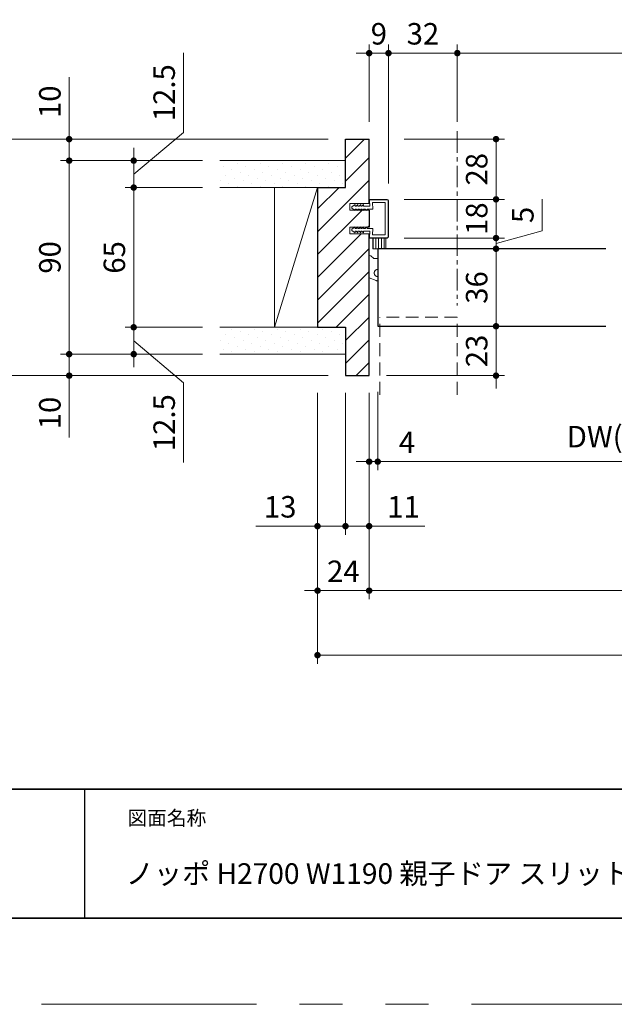
# Model space of a CAD drawing. Extents: x -60839 to -58226, y 2022 to 3236.
# Drawn here: x -60455 to -60179, y 2035 to 2493 of the extents above; entities that cross this region are included whole.
import ezdxf

# ---------------------------------------------------------------- set-up
doc = ezdxf.new("R2010")
doc.units = 0
doc.header["$LTSCALE"] = 80
doc.header["$MEASUREMENT"] = 0
for name, pattern in [('CENTER', [2, 1.25, -0.25, 0.25, -0.25]), ('HIDDEN', [0.375, 0.25, -0.125]), ('PHANTOM', [2.5, 1.25, -0.25, 0.25, -0.25, 0.25, -0.25])]:
    doc.linetypes.add(name, pattern=pattern)
doc.layers.get('0').update_dxf_attribs({"linetype": 'CONTINUOUS'})
doc.layers.get('DEFPOINTS').update_dxf_attribs({"linetype": 'CONTINUOUS'})
for name, color, linetype, lineweight in [('ハッチング', 6, 'CONTINUOUS', 9), ('中心線', 3, 'CENTER', 9), ('図面枠', 7, 'CONTINUOUS', 35), ('寸法線', 3, 'CONTINUOUS', 13), ('点線(黄)', 2, 'HIDDEN', 15), ('線(水)', 4, 'CONTINUOUS', 9), ('線(白)', 7, 'CONTINUOUS', 30), ('線(黄)', 2, 'CONTINUOUS', 15)]:
    doc.layers.add(name, color=color, linetype=linetype, lineweight=lineweight)
doc.layers.add('陰線', color=4, linetype='PHANTOM', lineweight=9, plot=False)
doc.styles.add('sanwa1', font='romans.shx', dxfattribs={"height": 10, "bigfont": 'extfont2.shx'})
doc.dimstyles.new('sanwa1', dxfattribs={"dimscale": 0.05, "dimtxt": 10, "dimasz": 45, "dimexe": 20, "dimexo": 350, "dimgap": 30, "dimtad": 1, "dimdsep": 46, "dimtxsty": 'sanwa1', "dimblk1": 'DOT', "dimblk2": 'DOT', "dimsah": 1, "dimcen": 0.15, "dimclrd": 256, "dimclre": 256, "dimclrt": 256, "dimadec": 0, "dimazin": 0, "dimtfac": 1, "dimtix": 1, "dimtmove": 0, "dimatfit": 0, "dimldrblk": 'DOT', "dimfxl": 1, "dimtolj": 1, "dimtzin": 0, "dimlwd": 13, "dimlwe": 13, "dimarcsym": 1})
pattern_1 = [(45, (-17.17, 30), (-1.32582521, 3.97747564), [0, -3.75])]

# ---------------------------------------------------------------- blocks, each defined once
blk = doc.blocks.new('_DOT')
at = {"color": 0, "linetype": 'ByBlock'}
blk.add_line((-0.5, 0), (-1, 0), dxfattribs=at)
at = {"color": 0, "linetype": 'ByBlock', "const_width": 0.5}
blk.add_lwpolyline([(-0.25, 0, 1), (0.25, 0, 1)], format="xyb", close=True, dxfattribs=at)
blk = doc.blocks.new('*D21')
at = {"layer": 'DEFPOINTS', "color": 0, "ltscale": 3, "transparency": 16777216}
for p in [(-60303.83, 2327.23), (-60292.83, 2327.23), (-60292.83, 2257.23)]:
    blk.add_point(p, dxfattribs=at)
at = {"layer": '寸法線', "ltscale": 3, "transparency": 16777216}
for p, q in [((-60303.83, 2319.23), (-60303.83, 2253.23)), ((-60292.83, 2319.23), (-60292.83, 2253.23)), ((-60306.83, 2257.23), (-60309.83, 2257.23)), ((-60303.83, 2257.23), (-60292.83, 2257.23)), ((-60289.83, 2257.23), (-60266.92, 2257.23))]:
    blk.add_line(p, q, dxfattribs=at)
at = {"layer": '寸法線', "ltscale": 3, "transparency": 16777216, "xscale": 3, "yscale": 3, "zscale": 3}
blk.add_blockref('_DOT', (-60303.83, 2257.23), dxfattribs=at)
at = {"layer": '寸法線', "ltscale": 3, "transparency": 16777216, "xscale": 3, "yscale": 3, "zscale": 3, "rotation": 180}
blk.add_blockref('_DOT', (-60292.83, 2257.23), dxfattribs=at)
at = {"layer": '寸法線', "ltscale": 3, "transparency": 16777216, "insert": (-60276.88, 2266.23), "char_height": 10, "attachment_point": 5, "style": 'sanwa1'}
blk.add_mtext('\\A1;11', dxfattribs=at)
blk = doc.blocks.new('*D24')
at = {"layer": 'DEFPOINTS', "color": 0, "ltscale": 3, "transparency": 16777216}
for p in [(-60362.33, 2337.23), (-60432.33, 2327.23), (-60362.33, 2327.23)]:
    blk.add_point(p, dxfattribs=at)
at = {"layer": '寸法線', "ltscale": 3, "transparency": 16777216}
for p, q in [((-60432.33, 2340.23), (-60432.33, 2343.23)), ((-60370.33, 2337.23), (-60436.33, 2337.23)), ((-60432.33, 2337.23), (-60432.33, 2327.23)), ((-60370.33, 2327.23), (-60436.33, 2327.23)), ((-60432.33, 2324.23), (-60432.33, 2298.46))]:
    blk.add_line(p, q, dxfattribs=at)
at = {"layer": '寸法線', "ltscale": 3, "transparency": 16777216, "xscale": 3, "yscale": 3, "zscale": 3}
for p, rotation in [((-60432.33, 2337.23), 270), ((-60432.33, 2327.23), 90)]:
    blk.add_blockref('_DOT', p, dxfattribs=dict(at, rotation=rotation))
at = {"layer": '寸法線', "ltscale": 3, "transparency": 16777216, "insert": (-60441.33, 2309.85), "char_height": 10, "attachment_point": 5, "rotation": 90, "style": 'sanwa1'}
blk.add_mtext('\\A1;10', dxfattribs=at)
blk = doc.blocks.new('*D14')
at = {"layer": 'DEFPOINTS', "color": 0, "ltscale": 3, "transparency": 16777216}
for p in [(-60316.83, 2327.23), (-59736.83, 2327.23), (-59736.83, 2197.23)]:
    blk.add_point(p, dxfattribs=at)
at = {"layer": '寸法線', "ltscale": 3, "transparency": 16777216}
for p, q in [((-60316.83, 2319.23), (-60316.83, 2193.23)), ((-59736.83, 2319.23), (-59736.83, 2193.23)), ((-60313.83, 2197.23), (-59739.83, 2197.23))]:
    blk.add_line(p, q, dxfattribs=at)
at = {"layer": '寸法線', "ltscale": 3, "transparency": 16777216, "xscale": 3, "yscale": 3, "zscale": 3, "rotation": 180}
blk.add_blockref('_DOT', (-60316.83, 2197.23), dxfattribs=at)
at = {"layer": '寸法線', "ltscale": 3, "transparency": 16777216, "xscale": 3, "yscale": 3, "zscale": 3}
blk.add_blockref('_DOT', (-59736.83, 2197.23), dxfattribs=at)
at = {"layer": '寸法線', "ltscale": 3, "transparency": 16777216, "insert": (-60026.83, 2206.23), "char_height": 10, "attachment_point": 5, "style": 'sanwa1'}
blk.add_mtext('\\A1;W', dxfattribs=at)
blk = doc.blocks.new('*D23')
at = {"layer": 'DEFPOINTS', "color": 0, "ltscale": 3, "transparency": 16777216}
for p in [(-60292.83, 2327.23), (-59760.83, 2327.23), (-59760.83, 2227.23)]:
    blk.add_point(p, dxfattribs=at)
at = {"layer": '寸法線', "ltscale": 3, "transparency": 16777216}
for p, q in [((-60292.83, 2319.23), (-60292.83, 2223.23)), ((-59760.83, 2319.23), (-59760.83, 2223.23)), ((-60289.83, 2227.23), (-59763.83, 2227.23))]:
    blk.add_line(p, q, dxfattribs=at)
at = {"layer": '寸法線', "ltscale": 3, "transparency": 16777216, "xscale": 3, "yscale": 3, "zscale": 3, "rotation": 180}
blk.add_blockref('_DOT', (-60292.83, 2227.23), dxfattribs=at)
at = {"layer": '寸法線', "ltscale": 3, "transparency": 16777216, "xscale": 3, "yscale": 3, "zscale": 3}
blk.add_blockref('_DOT', (-59760.83, 2227.23), dxfattribs=at)
at = {"layer": '寸法線', "ltscale": 3, "transparency": 16777216, "insert": (-60026.83, 2236.23), "char_height": 10, "attachment_point": 5, "style": 'sanwa1'}
blk.add_mtext('\\A1;w', dxfattribs=at)
blk = doc.blocks.new('*D15')
at = {"layer": 'DEFPOINTS', "color": 0, "ltscale": 3, "transparency": 16777216}
for p in [(-60292.83, 2327.23), (-60288.83, 2327.23), (-60288.83, 2287.23)]:
    blk.add_point(p, dxfattribs=at)
at = {"layer": '寸法線', "ltscale": 3, "transparency": 16777216}
for p, q in [((-60292.83, 2319.23), (-60292.83, 2283.23)), ((-60288.83, 2319.23), (-60288.83, 2283.23)), ((-60295.83, 2287.23), (-60298.83, 2287.23)), ((-60292.83, 2287.23), (-60288.83, 2287.23)), ((-60285.83, 2287.23), (-60267.69, 2287.23))]:
    blk.add_line(p, q, dxfattribs=at)
at = {"layer": '寸法線', "ltscale": 3, "transparency": 16777216, "xscale": 3, "yscale": 3, "zscale": 3}
blk.add_blockref('_DOT', (-60292.83, 2287.23), dxfattribs=at)
at = {"layer": '寸法線', "ltscale": 3, "transparency": 16777216, "xscale": 3, "yscale": 3, "zscale": 3, "rotation": 180}
blk.add_blockref('_DOT', (-60288.83, 2287.23), dxfattribs=at)
at = {"layer": '寸法線', "ltscale": 3, "transparency": 16777216, "insert": (-60275.26, 2296.23), "char_height": 10, "attachment_point": 5, "style": 'sanwa1'}
blk.add_mtext('\\A1;4', dxfattribs=at)
blk = doc.blocks.new('*D26')
at = {"layer": 'DEFPOINTS', "color": 0, "ltscale": 3, "transparency": 16777216}
for p in [(-60402.33, 2349.73), (-60362.33, 2349.73), (-60362.33, 2337.23)]:
    blk.add_point(p, dxfattribs=at)
at = {"layer": '寸法線', "ltscale": 3, "transparency": 16777216}
for p, q in [((-60402.33, 2352.73), (-60402.33, 2355.73)), ((-60370.33, 2349.73), (-60406.33, 2349.73)), ((-60402.33, 2337.23), (-60402.33, 2349.73)), ((-60402.33, 2337.23), (-60402.33, 2349.73)), ((-60402.33, 2343.48), (-60379.16, 2323.87)), ((-60370.33, 2337.23), (-60406.33, 2337.23)), ((-60402.33, 2334.23), (-60402.33, 2331.23)), ((-60379.16, 2323.87), (-60379.16, 2286.82))]:
    blk.add_line(p, q, dxfattribs=at)
at = {"layer": '寸法線', "ltscale": 3, "transparency": 16777216, "xscale": 3, "yscale": 3, "zscale": 3}
for p, rotation in [((-60402.33, 2349.73), 270), ((-60402.33, 2337.23), 90)]:
    blk.add_blockref('_DOT', p, dxfattribs=dict(at, rotation=rotation))
at = {"layer": '寸法線', "ltscale": 3, "transparency": 16777216, "insert": (-60388.16, 2305.35), "char_height": 10, "attachment_point": 5, "rotation": 90, "style": 'sanwa1', "bg_fill": 3, "box_fill_scale": 1.25, "bg_fill_color": 256, "bg_fill_true_color": 13158600, "bg_fill_transparency": 0}
blk.add_mtext('\\A1;12.5', dxfattribs=at)
blk = doc.blocks.new('*D27')
at = {"layer": 'DEFPOINTS', "color": 0, "ltscale": 3, "transparency": 16777216}
for p in [(-60402.33, 2414.73), (-60362.33, 2414.73), (-60362.33, 2349.73)]:
    blk.add_point(p, dxfattribs=at)
at = {"layer": '寸法線', "ltscale": 3, "transparency": 16777216}
for p, q in [((-60370.33, 2414.73), (-60406.33, 2414.73)), ((-60402.33, 2352.73), (-60402.33, 2411.73)), ((-60370.33, 2349.73), (-60406.33, 2349.73))]:
    blk.add_line(p, q, dxfattribs=at)
at = {"layer": '寸法線', "ltscale": 3, "transparency": 16777216, "xscale": 3, "yscale": 3, "zscale": 3}
for p, rotation in [((-60402.33, 2414.73), 90), ((-60402.33, 2349.73), 270)]:
    blk.add_blockref('_DOT', p, dxfattribs=dict(at, rotation=rotation))
at = {"layer": '寸法線', "ltscale": 3, "transparency": 16777216, "insert": (-60411.33, 2382.23), "char_height": 10, "attachment_point": 5, "rotation": 90, "style": 'sanwa1'}
blk.add_mtext('\\A1;\\A1;65', dxfattribs=at)
blk = doc.blocks.new('*D29')
at = {"layer": 'DEFPOINTS', "color": 0, "ltscale": 3, "transparency": 16777216}
for p in [(-60362.33, 2427.23), (-60402.33, 2414.73), (-60362.33, 2414.73)]:
    blk.add_point(p, dxfattribs=at)
at = {"layer": '寸法線', "ltscale": 3, "transparency": 16777216}
for p, q in [((-60379.16, 2440.3), (-60379.16, 2477.35)), ((-60402.33, 2420.98), (-60379.16, 2440.3)), ((-60402.33, 2430.23), (-60402.33, 2433.23)), ((-60370.33, 2427.23), (-60406.33, 2427.23)), ((-60402.33, 2427.23), (-60402.33, 2414.73)), ((-60402.33, 2427.23), (-60402.33, 2414.73)), ((-60370.33, 2414.73), (-60406.33, 2414.73)), ((-60402.33, 2411.73), (-60402.33, 2408.73))]:
    blk.add_line(p, q, dxfattribs=at)
at = {"layer": '寸法線', "ltscale": 3, "transparency": 16777216, "xscale": 3, "yscale": 3, "zscale": 3}
for p, rotation in [((-60402.33, 2427.23), 270), ((-60402.33, 2414.73), 90)]:
    blk.add_blockref('_DOT', p, dxfattribs=dict(at, rotation=rotation))
at = {"layer": '寸法線', "ltscale": 3, "transparency": 16777216, "insert": (-60388.16, 2458.82), "char_height": 10, "attachment_point": 5, "rotation": 90, "style": 'sanwa1', "bg_fill": 3, "box_fill_scale": 1.25, "bg_fill_color": 256, "bg_fill_true_color": 13158600, "bg_fill_transparency": 0}
blk.add_mtext('\\A1;12.5', dxfattribs=at)
blk = doc.blocks.new('*D28')
at = {"layer": 'DEFPOINTS', "color": 0, "ltscale": 3, "transparency": 16777216}
for p in [(-60362.33, 2427.23), (-60432.33, 2337.23), (-60362.33, 2337.23)]:
    blk.add_point(p, dxfattribs=at)
at = {"layer": '寸法線', "ltscale": 3, "transparency": 16777216}
for p, q in [((-60370.33, 2427.23), (-60436.33, 2427.23)), ((-60432.33, 2424.23), (-60432.33, 2340.23)), ((-60370.33, 2337.23), (-60436.33, 2337.23))]:
    blk.add_line(p, q, dxfattribs=at)
at = {"layer": '寸法線', "ltscale": 3, "transparency": 16777216, "xscale": 3, "yscale": 3, "zscale": 3}
for p, rotation in [((-60432.33, 2427.23), 90), ((-60432.33, 2337.23), 270)]:
    blk.add_blockref('_DOT', p, dxfattribs=dict(at, rotation=rotation))
at = {"layer": '寸法線', "ltscale": 3, "transparency": 16777216, "insert": (-60441.33, 2382.23), "char_height": 10, "attachment_point": 5, "rotation": 90, "style": 'sanwa1'}
blk.add_mtext('\\A1;\\A1;90', dxfattribs=at)
blk = doc.blocks.new('*D25')
at = {"layer": 'DEFPOINTS', "color": 0, "ltscale": 3, "transparency": 16777216}
for p in [(-60432.33, 2437.23), (-60362.33, 2437.23), (-60362.33, 2427.23)]:
    blk.add_point(p, dxfattribs=at)
at = {"layer": '寸法線', "ltscale": 3, "transparency": 16777216}
for p, q in [((-60432.33, 2440.23), (-60432.33, 2465.99)), ((-60370.33, 2437.23), (-60436.33, 2437.23)), ((-60432.33, 2427.23), (-60432.33, 2437.23)), ((-60370.33, 2427.23), (-60436.33, 2427.23)), ((-60432.33, 2424.23), (-60432.33, 2421.23))]:
    blk.add_line(p, q, dxfattribs=at)
at = {"layer": '寸法線', "ltscale": 3, "transparency": 16777216, "xscale": 3, "yscale": 3, "zscale": 3}
for p, rotation in [((-60432.33, 2437.23), 270), ((-60432.33, 2427.23), 90)]:
    blk.add_blockref('_DOT', p, dxfattribs=dict(at, rotation=rotation))
at = {"layer": '寸法線', "ltscale": 3, "transparency": 16777216, "insert": (-60441.33, 2454.61), "char_height": 10, "attachment_point": 5, "rotation": 90, "style": 'sanwa1'}
blk.add_mtext('\\A1;10', dxfattribs=at)
blk = doc.blocks.new('*D35')
at = {"layer": 'DEFPOINTS', "color": 0, "ltscale": 3, "transparency": 16777216}
for p in [(-60284.53, 2386.23), (-60233.83, 2386.23), (-60284.53, 2350.23)]:
    blk.add_point(p, dxfattribs=at)
at = {"layer": '寸法線', "ltscale": 3, "transparency": 16777216}
for p, q in [((-60276.53, 2386.23), (-60229.83, 2386.23)), ((-60233.83, 2353.23), (-60233.83, 2383.23)), ((-60276.53, 2350.23), (-60229.83, 2350.23))]:
    blk.add_line(p, q, dxfattribs=at)
at = {"layer": '寸法線', "ltscale": 3, "transparency": 16777216, "xscale": 3, "yscale": 3, "zscale": 3}
for p, rotation in [((-60233.83, 2386.23), 90), ((-60233.83, 2350.23), 270)]:
    blk.add_blockref('_DOT', p, dxfattribs=dict(at, rotation=rotation))
at = {"layer": '寸法線', "ltscale": 3, "transparency": 16777216, "insert": (-60242.83, 2368.23), "char_height": 10, "attachment_point": 5, "rotation": 90, "style": 'sanwa1'}
blk.add_mtext('\\A1;36', dxfattribs=at)
blk = doc.blocks.new('*D32')
at = {"layer": 'DEFPOINTS', "color": 0, "ltscale": 3, "transparency": 16777216}
for p in [(-60284.53, 2409.23), (-60233.83, 2409.23), (-60284.53, 2391.23)]:
    blk.add_point(p, dxfattribs=at)
at = {"layer": '寸法線', "ltscale": 3, "transparency": 16777216}
for p, q in [((-60233.83, 2412.23), (-60233.83, 2415.23)), ((-60276.53, 2409.23), (-60229.83, 2409.23)), ((-60233.83, 2391.23), (-60233.83, 2409.23)), ((-60276.53, 2391.23), (-60229.83, 2391.23)), ((-60233.83, 2388.23), (-60233.83, 2385.23))]:
    blk.add_line(p, q, dxfattribs=at)
at = {"layer": '寸法線', "ltscale": 3, "transparency": 16777216, "xscale": 3, "yscale": 3, "zscale": 3}
for p, rotation in [((-60233.83, 2409.23), 270), ((-60233.83, 2391.23), 90)]:
    blk.add_blockref('_DOT', p, dxfattribs=dict(at, rotation=rotation))
at = {"layer": '寸法線', "ltscale": 3, "transparency": 16777216, "insert": (-60242.83, 2400.23), "char_height": 10, "attachment_point": 5, "rotation": 90, "style": 'sanwa1'}
blk.add_mtext('\\A1;18', dxfattribs=at)
blk = doc.blocks.new('*D34')
at = {"layer": 'DEFPOINTS', "color": 0, "ltscale": 3, "transparency": 16777216}
for p in [(-60284.53, 2391.23), (-60284.53, 2386.23), (-60233.83, 2386.23)]:
    blk.add_point(p, dxfattribs=at)
at = {"layer": '寸法線', "ltscale": 3, "transparency": 16777216}
for p, q in [((-60212.37, 2394.65), (-60212.37, 2409.31)), ((-60233.83, 2394.23), (-60233.83, 2397.23)), ((-60276.53, 2391.23), (-60229.83, 2391.23)), ((-60233.83, 2388.73), (-60212.37, 2394.65)), ((-60233.83, 2391.23), (-60233.83, 2386.23)), ((-60233.83, 2391.23), (-60233.83, 2386.23)), ((-60276.53, 2386.23), (-60229.83, 2386.23)), ((-60233.83, 2383.23), (-60233.83, 2380.23))]:
    blk.add_line(p, q, dxfattribs=at)
at = {"layer": '寸法線', "ltscale": 3, "transparency": 16777216, "xscale": 3, "yscale": 3, "zscale": 3}
for p, rotation in [((-60233.83, 2391.23), 270), ((-60233.83, 2386.23), 90)]:
    blk.add_blockref('_DOT', p, dxfattribs=dict(at, rotation=rotation))
at = {"layer": '寸法線', "ltscale": 3, "transparency": 16777216, "insert": (-60221.37, 2401.98), "char_height": 10, "attachment_point": 5, "rotation": 90, "style": 'sanwa1'}
blk.add_mtext('\\A1;5', dxfattribs=at)
blk = doc.blocks.new('*D36')
at = {"layer": 'DEFPOINTS', "color": 0, "ltscale": 3, "transparency": 16777216}
for p in [(-60284.53, 2350.23), (-60292.83, 2327.23)]:
    blk.add_point(p, dxfattribs=at)
at = {"layer": '寸法線', "ltscale": 3, "transparency": 16777216}
for p, q in [((-60233.83, 2353.23), (-60233.83, 2356.23)), ((-60276.53, 2350.23), (-60229.83, 2350.23)), ((-60233.83, 2350.23), (-60233.83, 2327.23)), ((-60284.83, 2327.23), (-60229.83, 2327.23)), ((-60233.83, 2324.23), (-60233.83, 2321.23))]:
    blk.add_line(p, q, dxfattribs=at)
at = {"layer": '寸法線', "ltscale": 3, "transparency": 16777216, "xscale": 3, "yscale": 3, "zscale": 3}
for p, rotation in [((-60233.83, 2350.23), 270), ((-60233.83, 2327.23), 90)]:
    blk.add_blockref('_DOT', p, dxfattribs=dict(at, rotation=rotation))
at = {"layer": '寸法線', "ltscale": 3, "transparency": 16777216, "insert": (-60242.83, 2338.73), "char_height": 10, "attachment_point": 5, "rotation": 90, "style": 'sanwa1', "bg_fill": 3, "box_fill_scale": 1.25, "bg_fill_color": 256, "bg_fill_true_color": 13158600, "bg_fill_transparency": 0}
blk.add_mtext('\\A1;23', dxfattribs=at)
at = {"layer": 'DEFPOINTS', "color": 0, "ltscale": 3, "transparency": 16777216}
blk.add_point((-60233.83, 2327.23), dxfattribs=at)
blk = doc.blocks.new('*D17')
at = {"layer": 'DEFPOINTS', "color": 0, "ltscale": 3, "transparency": 16777216}
for p in [(-60316.83, 2327.23), (-60303.83, 2327.23), (-60316.83, 2257.23)]:
    blk.add_point(p, dxfattribs=at)
at = {"layer": '寸法線', "ltscale": 3, "transparency": 16777216}
for p, q in [((-60316.83, 2319.23), (-60316.83, 2253.23)), ((-60303.83, 2319.23), (-60303.83, 2253.23)), ((-60319.83, 2257.23), (-60345.59, 2257.23)), ((-60303.83, 2257.23), (-60316.83, 2257.23)), ((-60300.83, 2257.23), (-60297.83, 2257.23))]:
    blk.add_line(p, q, dxfattribs=at)
at = {"layer": '寸法線', "ltscale": 3, "transparency": 16777216, "xscale": 3, "yscale": 3, "zscale": 3}
blk.add_blockref('_DOT', (-60316.83, 2257.23), dxfattribs=at)
at = {"layer": '寸法線', "ltscale": 3, "transparency": 16777216, "xscale": 3, "yscale": 3, "zscale": 3, "rotation": 180}
blk.add_blockref('_DOT', (-60303.83, 2257.23), dxfattribs=at)
at = {"layer": '寸法線', "ltscale": 3, "transparency": 16777216, "insert": (-60334.21, 2266.23), "char_height": 10, "attachment_point": 5, "style": 'sanwa1'}
blk.add_mtext('\\A1;13', dxfattribs=at)
blk = doc.blocks.new('*D19')
at = {"layer": 'DEFPOINTS', "color": 0, "ltscale": 3, "transparency": 16777216}
for p in [(-60316.83, 2327.23), (-60292.83, 2327.23), (-60292.83, 2227.23)]:
    blk.add_point(p, dxfattribs=at)
at = {"layer": '寸法線', "ltscale": 3, "transparency": 16777216}
for p, q in [((-60316.83, 2319.23), (-60316.83, 2223.23)), ((-60292.83, 2319.23), (-60292.83, 2223.23)), ((-60319.83, 2227.23), (-60322.83, 2227.23)), ((-60316.83, 2227.23), (-60292.83, 2227.23)), ((-60289.83, 2227.23), (-60286.83, 2227.23))]:
    blk.add_line(p, q, dxfattribs=at)
at = {"layer": '寸法線', "ltscale": 3, "transparency": 16777216, "xscale": 3, "yscale": 3, "zscale": 3}
blk.add_blockref('_DOT', (-60316.83, 2227.23), dxfattribs=at)
at = {"layer": '寸法線', "ltscale": 3, "transparency": 16777216, "xscale": 3, "yscale": 3, "zscale": 3, "rotation": 180}
blk.add_blockref('_DOT', (-60292.83, 2227.23), dxfattribs=at)
at = {"layer": '寸法線', "ltscale": 3, "transparency": 16777216, "insert": (-60304.83, 2236.23), "char_height": 10, "attachment_point": 5, "style": 'sanwa1'}
blk.add_mtext('\\A1;24', dxfattribs=at)
blk = doc.blocks.new('*D31')
at = {"layer": 'DEFPOINTS', "color": 0, "ltscale": 3, "transparency": 16777216}
for p in [(-60283.83, 2477.23), (-60292.83, 2437.23), (-60283.83, 2408.53)]:
    blk.add_point(p, dxfattribs=at)
at = {"layer": '寸法線', "ltscale": 3, "transparency": 16777216}
for p, q in [((-60292.83, 2445.23), (-60292.83, 2481.23)), ((-60283.83, 2416.53), (-60283.83, 2481.23)), ((-60295.83, 2477.23), (-60298.83, 2477.23)), ((-60292.83, 2477.23), (-60283.83, 2477.23)), ((-60280.83, 2477.23), (-60277.83, 2477.23))]:
    blk.add_line(p, q, dxfattribs=at)
at = {"layer": '寸法線', "ltscale": 3, "transparency": 16777216, "xscale": 3, "yscale": 3, "zscale": 3}
blk.add_blockref('_DOT', (-60292.83, 2477.23), dxfattribs=at)
at = {"layer": '寸法線', "ltscale": 3, "transparency": 16777216, "xscale": 3, "yscale": 3, "zscale": 3, "rotation": 180}
blk.add_blockref('_DOT', (-60283.83, 2477.23), dxfattribs=at)
at = {"layer": '寸法線', "ltscale": 3, "transparency": 16777216, "insert": (-60288.33, 2486.23), "char_height": 10, "attachment_point": 5, "style": 'sanwa1'}
blk.add_mtext('\\A1;9', dxfattribs=at)
blk = doc.blocks.new('*D33')
at = {"layer": 'DEFPOINTS', "color": 0, "ltscale": 3, "transparency": 16777216}
for p in [(-60284.53, 2437.23), (-60233.83, 2437.23), (-60284.53, 2409.23)]:
    blk.add_point(p, dxfattribs=at)
at = {"layer": '寸法線', "ltscale": 3, "transparency": 16777216}
for p, q in [((-60276.53, 2437.23), (-60229.83, 2437.23)), ((-60233.83, 2412.23), (-60233.83, 2434.23)), ((-60276.53, 2409.23), (-60229.83, 2409.23))]:
    blk.add_line(p, q, dxfattribs=at)
at = {"layer": '寸法線', "ltscale": 3, "transparency": 16777216, "xscale": 3, "yscale": 3, "zscale": 3}
for p, rotation in [((-60233.83, 2437.23), 90), ((-60233.83, 2409.23), 270)]:
    blk.add_blockref('_DOT', p, dxfattribs=dict(at, rotation=rotation))
at = {"layer": '寸法線', "ltscale": 3, "transparency": 16777216, "insert": (-60242.83, 2423.23), "char_height": 10, "attachment_point": 5, "rotation": 90, "style": 'sanwa1'}
blk.add_mtext('\\A1;28', dxfattribs=at)
blk = doc.blocks.new('*D38')
at = {"layer": 'DEFPOINTS', "color": 0, "ltscale": 3, "transparency": 16777216}
for p in [(-60251.83, 2477.23), (-60251.83, 2437.23), (-59801.83, 2437.23)]:
    blk.add_point(p, dxfattribs=at)
at = {"layer": '寸法線', "ltscale": 3, "transparency": 16777216}
for p, q in [((-60251.83, 2445.23), (-60251.83, 2481.23)), ((-59801.83, 2445.23), (-59801.83, 2481.23)), ((-59804.83, 2477.23), (-60248.83, 2477.23))]:
    blk.add_line(p, q, dxfattribs=at)
at = {"layer": '寸法線', "ltscale": 3, "transparency": 16777216, "xscale": 3, "yscale": 3, "zscale": 3, "rotation": 180}
blk.add_blockref('_DOT', (-60251.83, 2477.23), dxfattribs=at)
at = {"layer": '寸法線', "ltscale": 3, "transparency": 16777216, "xscale": 3, "yscale": 3, "zscale": 3}
blk.add_blockref('_DOT', (-59801.83, 2477.23), dxfattribs=at)
at = {"layer": '寸法線', "ltscale": 3, "transparency": 16777216, "insert": (-60026.83, 2486.23), "char_height": 10, "attachment_point": 5, "style": 'sanwa1'}
blk.add_mtext('\\A1;有効開口', dxfattribs=at)
blk = doc.blocks.new('*D61')
at = {"layer": 'DEFPOINTS', "color": 0, "ltscale": 3, "transparency": 16777216}
for p in [(-60303.83, 2437.23), (-60462.33, 2327.23), (-60303.83, 2327.23)]:
    blk.add_point(p, dxfattribs=at)
at = {"layer": '寸法線', "ltscale": 3, "transparency": 16777216}
for p, q in [((-60311.83, 2437.23), (-60466.33, 2437.23)), ((-60462.33, 2434.23), (-60462.33, 2330.23)), ((-60311.83, 2327.23), (-60466.33, 2327.23))]:
    blk.add_line(p, q, dxfattribs=at)
at = {"layer": '寸法線', "ltscale": 3, "transparency": 16777216, "xscale": 3, "yscale": 3, "zscale": 3}
for p, rotation in [((-60462.33, 2437.23), 90), ((-60462.33, 2327.23), 270)]:
    blk.add_blockref('_DOT', p, dxfattribs=dict(at, rotation=rotation))
at = {"layer": '寸法線', "ltscale": 3, "transparency": 16777216, "insert": (-60471.33, 2382.23), "char_height": 10, "attachment_point": 5, "rotation": 90, "style": 'sanwa1'}
blk.add_mtext('\\A1;110', dxfattribs=at)
blk = doc.blocks.new('*D71')
at = {"layer": 'DEFPOINTS', "color": 0, "ltscale": 3, "transparency": 16777216}
for p in [(-60068.83, 2350.23), (-60288.83, 2327.66), (-60288.83, 2287.23)]:
    blk.add_point(p, dxfattribs=at)
at = {"layer": '寸法線', "ltscale": 3, "transparency": 16777216}
for p, q in [((-60068.83, 2342.23), (-60068.83, 2283.23)), ((-60288.83, 2319.66), (-60288.83, 2283.23)), ((-60071.83, 2287.23), (-60285.83, 2287.23))]:
    blk.add_line(p, q, dxfattribs=at)
at = {"layer": '寸法線', "ltscale": 3, "transparency": 16777216, "xscale": 3, "yscale": 3, "zscale": 3, "rotation": 180}
blk.add_blockref('_DOT', (-60288.83, 2287.23), dxfattribs=at)
at = {"layer": '寸法線', "ltscale": 3, "transparency": 16777216, "xscale": 3, "yscale": 3, "zscale": 3}
blk.add_blockref('_DOT', (-60068.83, 2287.23), dxfattribs=at)
at = {"layer": '寸法線', "ltscale": 3, "transparency": 16777216, "insert": (-60178.83, 2298.85), "char_height": 10, "attachment_point": 5, "style": 'sanwa1'}
blk.add_mtext('\\A1;{\\C3;DW(子)}', dxfattribs=at)
blk = doc.blocks.new('*D72')
at = {"layer": 'DEFPOINTS', "color": 0, "ltscale": 3, "transparency": 16777216}
for p in [(-60251.83, 2477.23), (-60251.83, 2437.23), (-60283.83, 2408.53)]:
    blk.add_point(p, dxfattribs=at)
at = {"layer": '寸法線', "ltscale": 3, "transparency": 16777216}
for p, q in [((-60283.83, 2416.53), (-60283.83, 2481.23)), ((-60251.83, 2445.23), (-60251.83, 2481.23)), ((-60280.83, 2477.23), (-60254.83, 2477.23))]:
    blk.add_line(p, q, dxfattribs=at)
at = {"layer": '寸法線', "ltscale": 3, "transparency": 16777216, "xscale": 3, "yscale": 3, "zscale": 3, "rotation": 180}
blk.add_blockref('_DOT', (-60283.83, 2477.23), dxfattribs=at)
at = {"layer": '寸法線', "ltscale": 3, "transparency": 16777216, "xscale": 3, "yscale": 3, "zscale": 3}
blk.add_blockref('_DOT', (-60251.83, 2477.23), dxfattribs=at)
at = {"layer": '寸法線', "ltscale": 3, "transparency": 16777216, "insert": (-60267.83, 2486.23), "char_height": 10, "attachment_point": 5, "style": 'sanwa1'}
blk.add_mtext('\\A1;32', dxfattribs=at)

msp = doc.modelspace()

# ---------------------------------------------------------------- hatches: boundary and pattern name
at = {"layer": 'ハッチング', "ltscale": 3}
h = msp.add_hatch(dxfattribs=at)
h.set_pattern_fill('LINE', color=256, scale=60, angle=45)
h.set_pattern_definition([(45, (-17.17, 30), (-5.3033009, 5.3033009), [])])
h.paths.add_polyline_path([(-60292.8275, 2393.2262), (-60301.8274, 2393.2262), (-60301.8274, 2396.2262), (-60299.6769, 2396.2262), (-60299.3386, 2396.4762), (-60299.3386, 2396.2262), (-60298.3052, 2396.2262), (-60298.0386, 2396.4762), (-60298.0386, 2396.2262), (-60297.0052, 2396.2262), (-60296.7386, 2396.4762), (-60296.7386, 2396.2262), (-60295.7052, 2396.2262), (-60295.4386, 2396.4762), (-60295.4386, 2396.2262), (-60294.028, 2396.2262), (-60293.8352, 2396.3808), (-60293.8352, 2396.2262), (-60292.8275, 2396.2262), (-60292.8275, 2404.2262), (-60293.8352, 2404.2262), (-60293.8352, 2404.0716), (-60294.028, 2404.2262), (-60295.4386, 2404.2262), (-60295.4386, 2403.9762), (-60295.7052, 2404.2262), (-60296.7386, 2404.2262), (-60296.7386, 2403.9762), (-60297.0052, 2404.2262), (-60298.0386, 2404.2262), (-60298.0386, 2403.9762), (-60298.3052, 2404.2262), (-60299.3386, 2404.2262), (-60299.3386, 2403.9762), (-60299.6769, 2404.2262), (-60301.8274, 2404.2262), (-60301.8274, 2407.2262), (-60292.8273, 2407.2262), (-60292.827, 2437.2262), (-60303.8285, 2437.2262), (-60303.8285, 2414.7262), (-60316.8285, 2414.7262), (-60316.8285, 2349.7262), (-60303.8285, 2349.7262), (-60303.8285, 2337.2262), (-60303.8285, 2327.2262), (-60292.8285, 2327.2262)])
h = msp.add_hatch(dxfattribs=at)
h.set_pattern_fill('DOTS', color=256, scale=60, angle=45)
h.set_pattern_definition(pattern_1)
h.paths.add_polyline_path([(-60303.8285, 2414.7262), (-60303.8285, 2427.2262), (-60362.3299, 2427.2262), (-60362.3299, 2414.7262)])
h = msp.add_hatch(dxfattribs=at)
h.set_pattern_fill('ANSI31', color=256, scale=10, angle=45)
h.set_pattern_definition([(90, (-17.1699, 30), (-1.25, 0), [])])
h.paths.add_polyline_path([(-60291.0775, 2391.2262), (-60291.0775, 2386.2262), (-60285.0775, 2386.2262), (-60285.0775, 2391.2262)])
h = msp.add_hatch(dxfattribs=at)
h.set_pattern_fill('DOTS', color=256, scale=60, angle=45)
h.set_pattern_definition(pattern_1)
h.paths.add_polyline_path([(-60303.8285, 2337.2262), (-60303.8285, 2349.7262), (-60362.3299, 2349.7262), (-60362.3299, 2337.2262)])

# ---------------------------------------------------------------- linework, layer by layer
msp.add_line((-60425.2415, 2134.8457), (-60425.2415, 2074.8457))
msp.add_line((-60425.2415, 2134.8457), (-60425.2415, 2074.8457))
at = {"layer": '中心線', "ltscale": 0.1}
msp.add_line((-60251.8279, 2440.8896), (-60251.8279, 2359.8704), dxfattribs=at)
at = {"layer": '図面枠'}
for p, q in [((-60785.2415, 2134.8457), (-59185.2415, 2134.8457)), ((-60785.2415, 2074.8457), (-59185.2415, 2074.8457))]:
    msp.add_line(p, q, dxfattribs=at)
at = {"layer": '寸法線', "ltscale": 3}
for p, q in [((-60292.7681, 2407.4241), (-60292.8273, 2408.9143)), ((-60292.5216, 2406.0262), (-60292.6774, 2408.9202)), ((-60292.5275, 2409.2262), (-60284.5273, 2409.2262)), ((-60292.5275, 2409.0762), (-60284.5273, 2409.0762)), ((-60292.8275, 2407.2262), (-60301.8274, 2407.2262)), ((-60301.8274, 2407.2262), (-60301.8274, 2404.2262)), ((-60301.8274, 2404.2262), (-60292.8275, 2404.2262)), ((-60300.8274, 2405.6762), (-60299.3388, 2406.7762)), ((-60300.8272, 2405.0762), (-60300.8274, 2405.6762)), ((-60300.8272, 2405.0762), (-60299.3386, 2403.9762)), ((-60299.3388, 2406.7762), (-60299.3388, 2406.0262)), ((-60299.3388, 2406.0262), (-60298.8388, 2406.0262)), ((-60299.3386, 2404.7262), (-60298.8386, 2404.7262)), ((-60299.3386, 2403.9762), (-60299.3386, 2404.7262)), ((-60298.8388, 2406.0262), (-60298.0388, 2406.7762)), ((-60298.8386, 2404.7262), (-60298.0386, 2403.9762)), ((-60298.0388, 2406.7762), (-60298.0388, 2406.0262)), ((-60298.0388, 2406.0262), (-60297.5388, 2406.0262)), ((-60298.0386, 2404.7262), (-60297.5386, 2404.7262)), ((-60298.0386, 2403.9762), (-60298.0386, 2404.7262)), ((-60297.5388, 2406.0262), (-60296.7388, 2406.7762)), ((-60297.5386, 2404.7262), (-60296.7386, 2403.9762)), ((-60296.7388, 2406.7762), (-60296.7388, 2406.0262)), ((-60296.7388, 2406.0262), (-60296.2388, 2406.0262)), ((-60296.7386, 2404.7262), (-60296.2386, 2404.7262)), ((-60296.7386, 2403.9762), (-60296.7386, 2404.7262)), ((-60296.2388, 2406.0262), (-60295.4388, 2406.7762)), ((-60296.2386, 2404.7262), (-60295.4386, 2403.9762)), ((-60295.4388, 2406.7762), (-60295.4388, 2406.0262)), ((-60295.4388, 2406.0262), (-60292.5219, 2406.0262)), ((-60295.4386, 2404.7262), (-60294.6514, 2404.7262)), ((-60295.4386, 2403.9762), (-60295.4386, 2404.7262)), ((-60293.8352, 2404.0716), (-60294.6514, 2404.7262)), ((-60293.8352, 2404.7262), (-60291.1118, 2404.7262)), ((-60293.8352, 2404.7188), (-60293.8352, 2404.0716)), ((-60292.8275, 2404.2262), (-60293.0775, 2404.2262)), ((-60291.1118, 2404.7262), (-60291.2789, 2407.7262)), ((-60291.2789, 2407.7262), (-60285.3273, 2407.7262)), ((-60285.3273, 2407.7262), (-60285.3273, 2392.7262)), ((-60283.9773, 2408.5262), (-60283.9773, 2391.9262)), ((-60283.8273, 2408.5262), (-60283.8273, 2391.9262)), ((-60292.8275, 2396.2262), (-60301.8274, 2396.2262)), ((-60301.8274, 2396.2262), (-60301.8274, 2393.2262)), ((-60300.8272, 2395.3762), (-60300.8274, 2394.7762)), ((-60300.8272, 2395.3762), (-60299.3386, 2396.4762)), ((-60299.3386, 2396.4762), (-60299.3386, 2395.7262)), ((-60299.3386, 2395.7262), (-60298.8386, 2395.7262)), ((-60298.8386, 2395.7262), (-60298.0386, 2396.4762)), ((-60298.0386, 2396.4762), (-60298.0386, 2395.7262)), ((-60298.0386, 2395.7262), (-60297.5386, 2395.7262)), ((-60297.5386, 2395.7262), (-60296.7386, 2396.4762)), ((-60296.7386, 2396.4762), (-60296.7386, 2395.7262)), ((-60296.7386, 2395.7262), (-60296.2386, 2395.7262)), ((-60296.2386, 2395.7262), (-60295.4386, 2396.4762)), ((-60295.4386, 2396.4762), (-60295.4386, 2395.7262)), ((-60295.4386, 2395.7262), (-60294.6514, 2395.7262)), ((-60293.8352, 2396.3808), (-60294.6514, 2395.7262)), ((-60293.8352, 2395.7336), (-60293.8352, 2396.3808)), ((-60293.8352, 2395.7262), (-60291.1118, 2395.7262)), ((-60292.8275, 2396.2262), (-60293.0775, 2396.2262)), ((-60291.1167, 2395.7262), (-60291.2789, 2392.7262)), ((-60301.8274, 2393.2262), (-60292.8275, 2393.2262)), ((-60300.8274, 2394.7762), (-60299.3388, 2393.6762)), ((-60299.3388, 2394.4262), (-60298.8388, 2394.4262)), ((-60299.3388, 2393.6762), (-60299.3388, 2394.4262)), ((-60298.8388, 2394.4262), (-60298.0388, 2393.6762)), ((-60298.0388, 2394.4262), (-60297.5388, 2394.4262)), ((-60298.0388, 2393.6762), (-60298.0388, 2394.4262)), ((-60297.5388, 2394.4262), (-60296.7388, 2393.6762)), ((-60296.7388, 2394.4262), (-60296.2388, 2394.4262)), ((-60296.7388, 2393.6762), (-60296.7388, 2394.4262)), ((-60296.2388, 2394.4262), (-60295.4388, 2393.6762)), ((-60295.4388, 2394.4262), (-60292.5219, 2394.4262)), ((-60295.4388, 2393.6762), (-60295.4388, 2394.4262)), ((-60292.7681, 2393.0283), (-60292.8273, 2391.5381)), ((-60292.5213, 2394.4262), (-60292.6774, 2391.5321)), ((-60292.5275, 2391.3762), (-60284.5273, 2391.3762)), ((-60292.5275, 2391.2262), (-60284.5273, 2391.2262)), ((-60291.2789, 2392.7262), (-60285.3273, 2392.7262)), ((-60291.0775, 2391.2262), (-60285.0775, 2391.2262)), ((-60291.0775, 2386.2262), (-60291.0775, 2391.2262)), ((-60285.0775, 2391.2262), (-60285.0775, 2386.2262)), ((-60285.0775, 2386.2262), (-60291.0775, 2386.2262))]:
    msp.add_line(p, q, dxfattribs=at)
for centre, radius, start, end in [((-60292.5275, 2408.9262), 0.3, 90, 182.27472), ((-60292.5275, 2408.9262), 0.15, 90, 182.27472), ((-60284.5273, 2408.5262), 0.7, 0, 90), ((-60284.5273, 2408.5262), 0.55, 0, 90), ((-60292.5275, 2391.5262), 0.3, 177.72528, 270), ((-60292.5275, 2391.5262), 0.15, 177.72528, 270), ((-60284.5273, 2391.9262), 0.55, 270, 0), ((-60284.5273, 2391.9262), 0.7, 270, 0)]:
    msp.add_arc(centre, radius, start, end, dxfattribs=at)
at = {"layer": '点線(黄)', "ltscale": 0.3}
for p, q in [((-60292.4168, 2383.0309), (-60292.8277, 2383.0373)), ((-60291.7144, 2382.7269), (-60291.014, 2382.0042)), ((-60290.3116, 2381.7003), (-60288.8285, 2381.6754)), ((-60292.8278, 2372.681), (-60289.5681, 2371.4363)), ((-60287.8279, 2318.3221), (-60287.8279, 2354.3681)), ((-60251.8279, 2354.3681), (-60287.8279, 2354.3681)), ((-60251.8279, 2318.3221), (-60251.8279, 2354.3681))]:
    msp.add_line(p, q, dxfattribs=at)
for centre, radius, start, end in [((-60292.4325, 2382.031), 1, 44.101519, 89.101519), ((-60290.2959, 2382.7002), 1, 224.101519, 269.101519), ((-60288.8286, 2374.9761), 1.6499, 89.99645, 270.00355), ((-60288.8547, 2373.3048), 2, 249.101519, 270.750961)]:
    msp.add_arc(centre, radius, start, end, dxfattribs=at)
at = {"layer": '線(水)', "ltscale": 3}
for p, q in [((-60316.8285, 2414.7262), (-60316.8285, 2349.7262)), ((-60292.8275, 2404.2262), (-60292.8275, 2396.2262))]:
    msp.add_line(p, q, dxfattribs=at)
at = {"layer": '線(白)', "ltscale": 3}
for p, q in [((-60303.8285, 2414.7262), (-60303.8285, 2437.2262)), ((-60303.8285, 2437.2262), (-60292.827, 2437.2262)), ((-60292.8273, 2407.2262), (-60292.827, 2437.2262)), ((-60316.8285, 2414.7262), (-60316.8285, 2349.7262)), ((-60316.8285, 2414.7262), (-60303.8285, 2414.7262)), ((-60292.8275, 2404.2262), (-60292.8275, 2396.2262)), ((-60292.8285, 2327.2262), (-60292.8275, 2393.2262)), ((-60288.8285, 2386.2262), (-60288.8285, 2350.2262)), ((-60182.8286, 2386.2262), (-60288.8285, 2386.2262)), ((-60316.8285, 2349.7262), (-60303.8285, 2349.7262)), ((-60303.8285, 2349.7262), (-60303.8285, 2327.2262)), ((-60288.8285, 2350.2262), (-60182.8286, 2350.2262)), ((-60303.8285, 2327.2262), (-60292.8285, 2327.2262))]:
    msp.add_line(p, q, dxfattribs=at)
at = {"layer": '線(黄)', "ltscale": 3}
for p, q in [((-60303.8285, 2427.2262), (-60362.3299, 2427.2262)), ((-60316.8285, 2414.7262), (-60362.3299, 2414.7262)), ((-60336.8285, 2349.7262), (-60336.8285, 2414.7262)), ((-60316.8285, 2414.7262), (-60336.8285, 2349.7262)), ((-60316.8285, 2349.7262), (-60362.3299, 2349.7262)), ((-60303.8285, 2337.2262), (-60362.3299, 2337.2262))]:
    msp.add_line(p, q, dxfattribs=at)
at = {"layer": '陰線'}
msp.add_line((-59145.2415, 2034.8457), (-60825.2415, 2034.8457), dxfattribs=at)

# ---------------------------------------------------------------- texts
at = {"layer": '図面枠', "linetype": 'Continuous', "style": 'sanwa1'}
msp.add_text('ノッポ H2700 W1190 親子ドア スリットガラス スリム枠 図面', height=9.6, dxfattribs=at).set_placement((-60406.0373, 2090.8457))
at = {"layer": '図面枠', "insert": (-60405.2415, 2124.8457), "char_height": 6.72, "attachment_point": 1, "line_spacing_factor": 2.243545, "style": 'sanwa1'}
msp.add_mtext('図面名称', dxfattribs=at)

# ---------------------------------------------------------------- dimensions: what is measured, and where the dimension line sits
at = {"layer": '寸法線', "ltscale": 3}
for base, p1, p2, override, picture, middle in [((-60283.8273, 2477.2262), (-60292.8273, 2437.2262), (-60283.8273, 2408.5262), {"dimscale": 1, "dimtxt": 8, "dimasz": 3, "dimexe": 4, "dimexo": 8, "dimgap": 4, "dimlwd": 65535, "dimlwe": 65535}, '*D31', (-60288.3273, 2486.2262)), ((-60251.8279, 2477.2262), (-60283.8273, 2408.5262), (-60251.8279, 2437.2262), {"dimscale": 1, "dimtxt": 8, "dimasz": 3, "dimexe": 4, "dimexo": 8, "dimgap": 4, "dimlwd": 65535, "dimlwe": 65535}, '*D72', (-60267.8276, 2486.2262)), ((-60316.8285, 2257.2262), (-60303.8285, 2327.2262), (-60316.8285, 2327.2262), {"dimscale": 1, "dimtxt": 8, "dimasz": 3, "dimexe": 4, "dimexo": 8, "dimgap": 4, "dimtix": 0, "dimlwd": 65535, "dimlwe": 65535}, '*D17', (-60334.2094, 2266.2262)), ((-60292.8285, 2227.2262), (-60316.8285, 2327.2262), (-60292.8285, 2327.2262), {"dimscale": 1, "dimtxt": 8, "dimasz": 3, "dimexe": 4, "dimexo": 8, "dimgap": 4, "dimlwd": 65535, "dimlwe": 65535}, '*D19', (-60304.8285, 2236.2262))]:
    dim = msp.add_linear_dim(base=base, p1=p1, p2=p2, dimstyle='sanwa1', override=override, dxfattribs=at)
    dim.commit()
    dim.dimension.update_dxf_attribs({"geometry": picture, "text_midpoint": middle})
for base, p1, p2, text, override, picture, middle in [((-60251.8279, 2477.2262), (-59801.8291, 2437.2262), (-60251.8279, 2437.2262), '有効開口', {"dimscale": 1, "dimtxt": 8, "dimasz": 3, "dimexe": 4, "dimexo": 8, "dimgap": 4, "dimtmove": 1, "dimlwd": 65535, "dimlwe": 65535}, '*D38', (-60026.8285, 2486.2262)), ((-60288.8285, 2287.2262), (-60068.8287, 2350.2262), (-60288.8285, 2327.6565), '{\\C3;DW(子)}', {"dimscale": 1, "dimtxt": 8, "dimasz": 3, "dimexe": 4, "dimexo": 8, "dimgap": 4, "dimlwd": 65535, "dimlwe": 65535}, '*D71', (-60178.8286, 2298.8452)), ((-59736.8285, 2197.2262), (-60316.8285, 2327.2262), (-59736.8285, 2327.2262), 'W', {"dimscale": 1, "dimtxt": 8, "dimasz": 3, "dimexe": 4, "dimexo": 8, "dimgap": 4, "dimlwd": 65535, "dimlwe": 65535}, '*D14', (-60026.8285, 2206.2262)), ((-59760.8285, 2227.2262), (-60292.8285, 2327.2262), (-59760.8285, 2327.2262), 'w', {"dimscale": 1, "dimtxt": 8, "dimasz": 3, "dimexe": 4, "dimexo": 8, "dimgap": 4, "dimlwd": 65535, "dimlwe": 65535}, '*D23', (-60026.8285, 2236.2262))]:
    dim = msp.add_linear_dim(base=base, p1=p1, p2=p2, text=text, dimstyle='sanwa1', override=override, dxfattribs=at)
    dim.commit()
    dim.dimension.update_dxf_attribs({"geometry": picture, "text_midpoint": middle})
for base, p1, p2, override, picture, middle in [((-60432.3299, 2437.2262), (-60362.3299, 2427.2262), (-60362.3299, 2437.2262), {"dimscale": 1, "dimtxt": 8, "dimasz": 3, "dimexe": 4, "dimexo": 8, "dimgap": 4, "dimlwd": 65535, "dimlwe": 65535}, '*D25', (-60432.3299, 2454.6071)), ((-60233.8273, 2386.2262), (-60284.5273, 2391.2262), (-60284.5273, 2386.2262), {"dimscale": 1, "dimtxt": 8, "dimasz": 3, "dimexe": 4, "dimexo": 8, "dimgap": 4, "dimtmove": 1, "dimlwd": 65535, "dimlwe": 65535}, '*D34', (-60212.3701, 2398.6459)), ((-60432.3299, 2327.2262), (-60362.3299, 2337.2262), (-60362.3299, 2327.2262), {"dimscale": 1, "dimtxt": 8, "dimasz": 3, "dimexe": 4, "dimexo": 8, "dimgap": 4, "dimlwd": 65535, "dimlwe": 65535}, '*D24', (-60432.3299, 2309.8452))]:
    dim = msp.add_linear_dim(base=base, p1=p1, p2=p2, angle=90, dimstyle='sanwa1', override=override, dxfattribs=at)
    dim.commit()
    dim.dimension.update_dxf_attribs({"geometry": picture, "text_midpoint": middle, "dimtype": 160})
for base, p1, p2, override, picture, middle in [((-60462.3299, 2327.2262), (-60303.8285, 2437.2262), (-60303.8285, 2327.2262), {"dimscale": 1, "dimtxt": 8, "dimasz": 3, "dimexe": 4, "dimexo": 8, "dimgap": 4, "dimlwd": 65535, "dimlwe": 65535}, '*D61', (-60471.3299, 2382.2262)), ((-60233.8273, 2437.2262), (-60284.5273, 2409.2262), (-60284.5273, 2437.2262), {"dimscale": 1, "dimtxt": 8, "dimasz": 3, "dimexe": 4, "dimexo": 8, "dimgap": 4, "dimtmove": 1, "dimlwd": 65535, "dimlwe": 65535}, '*D33', (-60242.8273, 2423.2262)), ((-60233.8273, 2409.2262), (-60284.5273, 2391.2262), (-60284.5273, 2409.2262), {"dimscale": 1, "dimtxt": 8, "dimasz": 3, "dimexe": 4, "dimexo": 8, "dimgap": 4, "dimlwd": 65535, "dimlwe": 65535}, '*D32', (-60242.8273, 2400.2262)), ((-60233.8273, 2386.2262), (-60284.5273, 2350.2262), (-60284.5273, 2386.2262), {"dimscale": 1, "dimtxt": 8, "dimasz": 3, "dimexe": 4, "dimexo": 8, "dimgap": 4, "dimlwd": 65535, "dimlwe": 65535}, '*D35', (-60242.8273, 2368.2262))]:
    dim = msp.add_linear_dim(base=base, p1=p1, p2=p2, angle=90, dimstyle='sanwa1', override=override, dxfattribs=at)
    dim.commit()
    dim.dimension.update_dxf_attribs({"geometry": picture, "text_midpoint": middle})
for base, p1, p2, picture, middle in [((-60432.3299, 2337.2262), (-60362.3299, 2427.2262), (-60362.3299, 2337.2262), '*D28', (-60441.3299, 2382.2262)), ((-60402.3299, 2414.7262), (-60362.3299, 2349.7262), (-60362.3299, 2414.7262), '*D27', (-60411.3299, 2382.2262))]:
    dim = msp.add_linear_dim(base=base, p1=p1, p2=p2, angle=90, text='\\A1;<>', dimstyle='sanwa1', override={"dimscale": 1, "dimtxt": 8, "dimasz": 3, "dimexe": 4, "dimexo": 8, "dimgap": 4, "dimlwd": 65535, "dimlwe": 65535}, dxfattribs=at)
    dim.commit()
    dim.dimension.update_dxf_attribs({"geometry": picture, "text_midpoint": middle})
for base, p1, p2, picture, middle in [((-60292.8285, 2257.2262), (-60303.8285, 2327.2262), (-60292.8285, 2327.2262), '*D21', (-60276.8761, 2257.2262)), ((-60288.8285, 2287.2262), (-60292.8285, 2327.2262), (-60288.8285, 2327.2262), '*D15', (-60275.257, 2287.2262))]:
    dim = msp.add_linear_dim(base=base, p1=p1, p2=p2, dimstyle='sanwa1', override={"dimscale": 1, "dimtxt": 8, "dimasz": 3, "dimexe": 4, "dimexo": 8, "dimgap": 4, "dimlwd": 65535, "dimlwe": 65535}, dxfattribs=at)
    dim.commit()
    dim.dimension.update_dxf_attribs({"geometry": picture, "text_midpoint": middle, "dimtype": 160})

# ---------------------------------------------------------------- next in the draw order: dimensions: what is measured, and where the dimension line sits
for base, p1, p2, picture, middle in [((-60402.3299, 2414.7262), (-60362.3299, 2427.2262), (-60362.3299, 2414.7262), '*D29', (-60379.155, 2444.2991)), ((-60402.3299, 2349.7262), (-60362.3299, 2337.2262), (-60362.3299, 2349.7262), '*D26', (-60379.155, 2319.8724))]:
    dim = msp.add_linear_dim(base=base, p1=p1, p2=p2, angle=90, dimstyle='sanwa1', override={"dimscale": 1, "dimtxt": 8, "dimasz": 3, "dimexe": 4, "dimexo": 8, "dimgap": 4, "dimtmove": 1, "dimtfill": 1, "dimlwd": 65535, "dimlwe": 65535}, dxfattribs=at)
    dim.commit()
    dim.dimension.update_dxf_attribs({"geometry": picture, "text_midpoint": middle, "dimtype": 160})
dim = msp.add_linear_dim(base=(-60233.8273, 2327.2262), p1=(-60284.5273, 2350.2262), p2=(-60292.8285, 2327.2262), angle=90, dimstyle='sanwa1', override={"dimscale": 1, "dimtxt": 8, "dimasz": 3, "dimexe": 4, "dimexo": 8, "dimgap": 4, "dimtfill": 1, "dimlwd": 65535, "dimlwe": 65535}, dxfattribs=at)
dim.commit()
dim.dimension.update_dxf_attribs({"geometry": '*D36', "text_midpoint": (-60242.8273, 2338.7262)})

doc.saveas('drawing.dxf')
